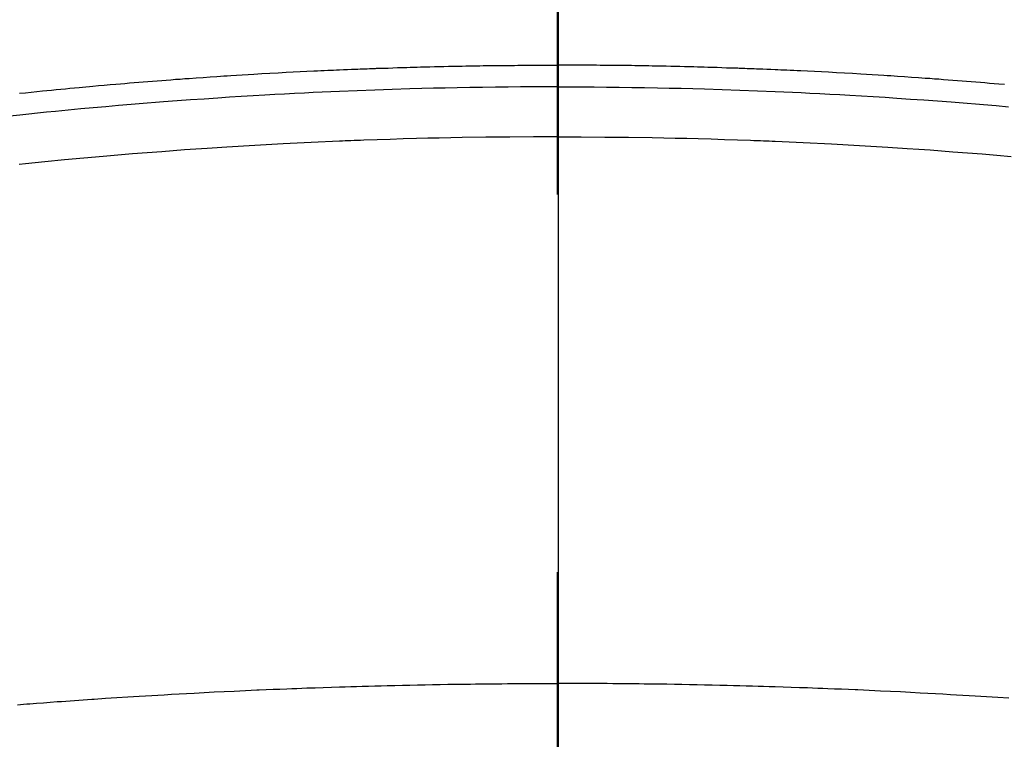
# Model space of a CAD drawing. Extents: x 56059 to 82181, y -21830 to -13430.
# Drawn here: x 72862 to 72878, y -15003 to -14991 of the extents above; entities that cross this region are included whole.
import ezdxf

# ---------------------------------------------------------------- set-up
doc = ezdxf.new("R2010")
doc.units = 0
doc.header["$LTSCALE"] = 50
doc.header["$MEASUREMENT"] = 0
doc.linetypes.add('CENTER2', pattern=[1.125, 0.75, -0.125, 0.125, -0.125])
doc.layers.get('0').update_dxf_attribs({"linetype": 'CONTINUOUS'})
for name, color, linetype in [('150-機器', 8, 'CONTINUOUS'), ('160-文字', 254, 'CONTINUOUS'), ('166-寸法B', 11, 'CONTINUOUS')]:
    doc.layers.add(name, color=color, linetype=linetype)
doc.styles.add('KH001', font='txt')
doc.dimstyles.new('KH1xx030', dxfattribs={"dimscale": 30, "dimtxt": 2, "dimasz": 0.6, "dimexe": 0.3, "dimexo": 1.2, "dimgap": 0.5, "dimtad": 3, "dimdec": 1, "dimdsep": 46, "dimlunit": 6, "dimtxsty": 'KH001', "dimblk": 'DOT', "dimcen": 1, "dimdle": 1, "dimclrd": 256, "dimclre": 256, "dimclrt": 256, "dimadec": 0, "dimazin": 0, "dimtfac": 1, "dimtdec": 1, "dimtix": 1, "dimtmove": 2, "dimatfit": 3, "dimldrblk": 'CLOSEDBLANK', "dimfxl": 1, "dimtolj": 1, "dimtzin": 0, "dimlwd": -1, "dimlwe": -1, "dimarcsym": 0})

# ---------------------------------------------------------------- blocks, each defined once
blk = doc.blocks.new('_ClosedBlank')
at = {"color": 0, "linetype": 'ByBlock', "lineweight": -2}
for p, q in [((-1, 0.16667), (0, 0)), ((-1, 0.16667), (-1, -0.16667)), ((0, 0), (-1, -0.16667))]:
    blk.add_line(p, q, dxfattribs=at)
blk = doc.blocks.new('_Dot')
at = {"color": 0, "linetype": 'ByBlock', "lineweight": -2}
blk.add_line((-0.5, 0), (-1, 0), dxfattribs=at)
at = {"color": 0, "linetype": 'ByBlock', "const_width": 0.5}
blk.add_lwpolyline([(-0.25, 0, 1), (0.25, 0, 1)], format="xyb", close=True, dxfattribs=at)

msp = doc.modelspace()

# ---------------------------------------------------------------- linework, layer by layer
at = {"layer": '150-機器', "color": 161, "linetype": 'CENTER2'}
msp.add_line((72871.065, -14606.346), (72871.065, -15097.788), dxfattribs=at)
at = {"layer": '150-機器', "color": 13, "linetype": 'Continuous'}
for points in [[(72862.164, -14992.169), (72862.259, -14992.159), (72862.353, -14992.149), (72862.447, -14992.14), (72862.541, -14992.13), (72862.617, -14992.123), (72862.693, -14992.115), (72862.769, -14992.108), (72862.845, -14992.1), (72862.921, -14992.093), (72862.997, -14992.086), (72863.073, -14992.079), (72863.149, -14992.071), (72863.206, -14992.066), (72863.262, -14992.061), (72863.319, -14992.056), (72863.376, -14992.05), (72863.471, -14992.042), (72863.566, -14992.033), (72863.661, -14992.025), (72863.756, -14992.017), (72863.832, -14992.01), (72863.908, -14992.004), (72863.984, -14991.998), (72864.06, -14991.992), (72864.136, -14991.985), (72864.212, -14991.979), (72864.288, -14991.973), (72864.364, -14991.967), (72864.441, -14991.961), (72864.517, -14991.954), (72864.593, -14991.949), (72864.669, -14991.943), (72864.745, -14991.937), (72864.821, -14991.932), (72864.897, -14991.926), (72864.973, -14991.921), (72865.087, -14991.913), (72865.202, -14991.905), (72865.316, -14991.897), (72865.431, -14991.889), (72865.488, -14991.885), (72865.545, -14991.881), (72865.602, -14991.878), (72865.659, -14991.874), (72865.755, -14991.868), (72865.85, -14991.862), (72865.946, -14991.857), (72866.041, -14991.851), (72866.175, -14991.843), (72866.308, -14991.836), (72866.442, -14991.828), (72866.576, -14991.821), (72866.691, -14991.815), (72866.806, -14991.809), (72866.92, -14991.804), (72867.035, -14991.798), (72867.093, -14991.795), (72867.151, -14991.793), (72867.208, -14991.79), (72867.266, -14991.787), (72867.314, -14991.785), (72867.363, -14991.783), (72867.412, -14991.781), (72867.46, -14991.779), (72867.527, -14991.776), (72867.593, -14991.774), (72867.66, -14991.771), (72867.727, -14991.768), (72867.765, -14991.767), (72867.804, -14991.765), (72867.843, -14991.764), (72867.881, -14991.762), (72867.92, -14991.761), (72867.958, -14991.759), (72867.996, -14991.758), (72868.035, -14991.756), (72868.054, -14991.756), (72868.073, -14991.755), (72868.092, -14991.755), (72868.112, -14991.754), (72868.188, -14991.752), (72868.265, -14991.75), (72868.342, -14991.747), (72868.419, -14991.744), (72868.457, -14991.743), (72868.496, -14991.742), (72868.534, -14991.741), (72868.572, -14991.739), (72868.63, -14991.737), (72868.688, -14991.736), (72868.745, -14991.734), (72868.803, -14991.732), (72868.841, -14991.731), (72868.88, -14991.73), (72868.918, -14991.729), (72868.956, -14991.728), (72869.033, -14991.726), (72869.109, -14991.725), (72869.186, -14991.723), (72869.262, -14991.721), (72869.32, -14991.72), (72869.378, -14991.719), (72869.435, -14991.718), (72869.493, -14991.717), (72869.55, -14991.716), (72869.608, -14991.715), (72869.666, -14991.714), (72869.723, -14991.713), (72869.781, -14991.712), (72869.838, -14991.711), (72869.896, -14991.71), (72869.954, -14991.709), (72870.011, -14991.709), (72870.069, -14991.708), (72870.126, -14991.708), (72870.184, -14991.707), (72870.241, -14991.707), (72870.299, -14991.706), (72870.356, -14991.706), (72870.413, -14991.705), (72870.452, -14991.705), (72870.49, -14991.705), (72870.529, -14991.705), (72870.567, -14991.704), (72870.609, -14991.704), (72870.652, -14991.704), (72870.694, -14991.704), (72870.737, -14991.703), (72870.761, -14991.703), (72870.786, -14991.703), (72870.811, -14991.703), (72870.836, -14991.703), (72870.865, -14991.703), (72870.893, -14991.703), (72870.922, -14991.702), (72870.951, -14991.702), (72870.98, -14991.702), (72871.008, -14991.702), (72871.037, -14991.702), (72871.065, -14991.702)], [(72878.469, -14992.025), (72878.374, -14992.017), (72878.298, -14992.01), (72878.222, -14992.004), (72878.146, -14991.998), (72878.07, -14991.992), (72877.994, -14991.985), (72877.918, -14991.979), (72877.842, -14991.973), (72877.766, -14991.967), (72877.69, -14991.961), (72877.614, -14991.954), (72877.538, -14991.949), (72877.461, -14991.943), (72877.385, -14991.937), (72877.309, -14991.932), (72877.233, -14991.926), (72877.157, -14991.921), (72877.043, -14991.913), (72876.928, -14991.905), (72876.814, -14991.897), (72876.699, -14991.889), (72876.642, -14991.885), (72876.585, -14991.881), (72876.528, -14991.878), (72876.471, -14991.874), (72876.376, -14991.868), (72876.28, -14991.862), (72876.185, -14991.857), (72876.089, -14991.851), (72875.955, -14991.843), (72875.822, -14991.836), (72875.688, -14991.828), (72875.555, -14991.821), (72875.44, -14991.815), (72875.325, -14991.809), (72875.21, -14991.804), (72875.095, -14991.798), (72875.037, -14991.795), (72874.98, -14991.793), (72874.922, -14991.79), (72874.864, -14991.787), (72874.816, -14991.785), (72874.767, -14991.783), (72874.719, -14991.781), (72874.67, -14991.779), (72874.603, -14991.776), (72874.537, -14991.774), (72874.47, -14991.771), (72874.404, -14991.768), (72874.365, -14991.767), (72874.326, -14991.765), (72874.288, -14991.764), (72874.249, -14991.762), (72874.211, -14991.761), (72874.172, -14991.759), (72874.134, -14991.758), (72874.095, -14991.756), (72874.076, -14991.756), (72874.057, -14991.755), (72874.038, -14991.755), (72874.019, -14991.754), (72873.942, -14991.752), (72873.865, -14991.75), (72873.788, -14991.747), (72873.711, -14991.744), (72873.673, -14991.743), (72873.635, -14991.742), (72873.596, -14991.741), (72873.558, -14991.739), (72873.5, -14991.737), (72873.443, -14991.736), (72873.385, -14991.734), (72873.327, -14991.732), (72873.289, -14991.731), (72873.251, -14991.73), (72873.212, -14991.729), (72873.174, -14991.728), (72873.097, -14991.726), (72873.021, -14991.725), (72872.944, -14991.723), (72872.868, -14991.721), (72872.81, -14991.72), (72872.752, -14991.719), (72872.695, -14991.718), (72872.637, -14991.717), (72872.58, -14991.716), (72872.522, -14991.715), (72872.464, -14991.714), (72872.407, -14991.713), (72872.349, -14991.712), (72872.292, -14991.711), (72872.234, -14991.71), (72872.177, -14991.709), (72872.119, -14991.709), (72872.061, -14991.708), (72872.004, -14991.708), (72871.946, -14991.707), (72871.889, -14991.707), (72871.831, -14991.706), (72871.774, -14991.706), (72871.717, -14991.705), (72871.678, -14991.705), (72871.64, -14991.705), (72871.602, -14991.705), (72871.563, -14991.704), (72871.521, -14991.704), (72871.478, -14991.704), (72871.436, -14991.704), (72871.393, -14991.703), (72871.369, -14991.703), (72871.344, -14991.703), (72871.319, -14991.703), (72871.294, -14991.703), (72871.266, -14991.703), (72871.237, -14991.703), (72871.208, -14991.702), (72871.179, -14991.702), (72871.151, -14991.702), (72871.122, -14991.702), (72871.094, -14991.702), (72871.065, -14991.702)], [(72871.065, -14992.061), (72870.862, -14992.062), (72870.658, -14992.063), (72870.455, -14992.064), (72870.252, -14992.065), (72870.041, -14992.068), (72869.83, -14992.071), (72869.619, -14992.074), (72869.408, -14992.078), (72869.212, -14992.082), (72869.017, -14992.086), (72868.821, -14992.091), (72868.625, -14992.096), (72868.334, -14992.105), (72868.043, -14992.115), (72867.751, -14992.126), (72867.46, -14992.138), (72867.316, -14992.145), (72867.171, -14992.151), (72867.026, -14992.158), (72866.882, -14992.165), (72866.717, -14992.173), (72866.552, -14992.182), (72866.387, -14992.191), (72866.223, -14992.2), (72866.028, -14992.211), (72865.833, -14992.223), (72865.638, -14992.235), (72865.444, -14992.248), (72865.219, -14992.263), (72864.995, -14992.279), (72864.77, -14992.295), (72864.546, -14992.312), (72864.412, -14992.322), (72864.278, -14992.333), (72864.144, -14992.344), (72864.009, -14992.355), (72863.801, -14992.372), (72863.592, -14992.391), (72863.384, -14992.409), (72863.176, -14992.428), (72863.071, -14992.438), (72862.967, -14992.448), (72862.863, -14992.458), (72862.759, -14992.468), (72862.61, -14992.483), (72862.462, -14992.498), (72862.314, -14992.513), (72862.165, -14992.528), (72862.002, -14992.546)], [(72871.065, -14992.061), (72871.268, -14992.062), (72871.472, -14992.063), (72871.675, -14992.064), (72871.878, -14992.065), (72872.089, -14992.068), (72872.3, -14992.071), (72872.511, -14992.074), (72872.722, -14992.078), (72872.918, -14992.082), (72873.114, -14992.086), (72873.309, -14992.091), (72873.505, -14992.096), (72873.796, -14992.105), (72874.088, -14992.115), (72874.379, -14992.126), (72874.67, -14992.138), (72874.815, -14992.145), (72874.959, -14992.151), (72875.104, -14992.158), (72875.248, -14992.165), (72875.413, -14992.173), (72875.578, -14992.182), (72875.743, -14992.191), (72875.908, -14992.2), (72876.102, -14992.211), (72876.297, -14992.223), (72876.492, -14992.235), (72876.687, -14992.248), (72876.911, -14992.263), (72877.135, -14992.279), (72877.36, -14992.295), (72877.584, -14992.312), (72877.718, -14992.322), (72877.852, -14992.333), (72877.987, -14992.344), (72878.121, -14992.355), (72878.329, -14992.372), (72878.538, -14992.391)], [(72871.065, -14992.887), (72870.672, -14992.889), (72870.278, -14992.892), (72869.884, -14992.896), (72869.491, -14992.901), (72869.301, -14992.905), (72869.111, -14992.909), (72868.922, -14992.913), (72868.732, -14992.918), (72868.515, -14992.924), (72868.298, -14992.931), (72868.081, -14992.939), (72867.864, -14992.946), (72867.81, -14992.948), (72867.756, -14992.95), (72867.702, -14992.952), (72867.648, -14992.954), (72867.601, -14992.956), (72867.554, -14992.958), (72867.507, -14992.96), (72867.46, -14992.962), (72866.993, -14992.983), (72866.527, -14993.006), (72866.06, -14993.032), (72865.593, -14993.06), (72865.512, -14993.065), (72865.432, -14993.07), (72865.351, -14993.075), (72865.27, -14993.081), (72865.082, -14993.094), (72864.893, -14993.107), (72864.705, -14993.12), (72864.516, -14993.135), (72864.274, -14993.153), (72864.032, -14993.173), (72863.79, -14993.193), (72863.549, -14993.213), (72863.227, -14993.242), (72862.906, -14993.272), (72862.584, -14993.304), (72862.263, -14993.336), (72862.156, -14993.347)], [(72871.065, -14992.887), (72871.459, -14992.889), (72871.852, -14992.892), (72872.246, -14992.896), (72872.639, -14992.901), (72872.829, -14992.905), (72873.019, -14992.909), (72873.209, -14992.913), (72873.398, -14992.918), (72873.615, -14992.924), (72873.832, -14992.931), (72874.049, -14992.939), (72874.266, -14992.946), (72874.32, -14992.948), (72874.374, -14992.95), (72874.428, -14992.952), (72874.482, -14992.954), (72874.529, -14992.956), (72874.576, -14992.958), (72874.623, -14992.96), (72874.67, -14992.962), (72875.137, -14992.983), (72875.604, -14993.006), (72876.07, -14993.032), (72876.537, -14993.06), (72876.618, -14993.065), (72876.699, -14993.07), (72876.779, -14993.075), (72876.86, -14993.081), (72877.049, -14993.094), (72877.237, -14993.107), (72877.426, -14993.12), (72877.614, -14993.135), (72877.856, -14993.153), (72878.098, -14993.173), (72878.34, -14993.193), (72878.582, -14993.213)], [(72862.127, -15002.289), (72862.179, -15002.285), (72862.23, -15002.281), (72862.282, -15002.277), (72862.333, -15002.273), (72862.446, -15002.265), (72862.559, -15002.256), (72862.672, -15002.248), (72862.785, -15002.239), (72862.856, -15002.234), (72862.928, -15002.229), (72863, -15002.224), (72863.072, -15002.218), (72863.144, -15002.214), (72863.216, -15002.209), (72863.288, -15002.204), (72863.36, -15002.199), (72863.37, -15002.198), (72863.381, -15002.197), (72863.391, -15002.196), (72863.401, -15002.196), (72863.587, -15002.182), (72863.772, -15002.17), (72863.958, -15002.159), (72864.144, -15002.148), (72864.247, -15002.142), (72864.351, -15002.136), (72864.454, -15002.13), (72864.557, -15002.124), (72864.681, -15002.117), (72864.805, -15002.11), (72864.929, -15002.103), (72865.054, -15002.096), (72865.219, -15002.087), (72865.385, -15002.079), (72865.55, -15002.071), (72865.716, -15002.063), (72865.809, -15002.059), (72865.903, -15002.055), (72865.996, -15002.05), (72866.09, -15002.046), (72866.1, -15002.045), (72866.11, -15002.045), (72866.121, -15002.044), (72866.131, -15002.044), (72866.245, -15002.039), (72866.359, -15002.034), (72866.473, -15002.03), (72866.588, -15002.026), (72866.671, -15002.023), (72866.754, -15002.019), (72866.837, -15002.016), (72866.92, -15002.013), (72867.055, -15002.008), (72867.19, -15002.004), (72867.325, -15001.999), (72867.46, -15001.995), (72867.554, -15001.992), (72867.648, -15001.989), (72867.742, -15001.986), (72867.835, -15001.983), (72867.939, -15001.98), (72868.043, -15001.977), (72868.147, -15001.975), (72868.251, -15001.972), (72868.376, -15001.969), (72868.501, -15001.966), (72868.626, -15001.964), (72868.751, -15001.961), (72868.876, -15001.959), (72869.001, -15001.956), (72869.126, -15001.954), (72869.252, -15001.952), (72869.345, -15001.951), (72869.439, -15001.95), (72869.533, -15001.948), (72869.627, -15001.947), (72869.71, -15001.946), (72869.793, -15001.945), (72869.876, -15001.944), (72869.96, -15001.943), (72870.054, -15001.942), (72870.148, -15001.942), (72870.242, -15001.941), (72870.336, -15001.94), (72870.429, -15001.94), (72870.523, -15001.939), (72870.617, -15001.939), (72870.711, -15001.938), (72870.799, -15001.938), (72870.888, -15001.938), (72870.976, -15001.938), (72871.065, -15001.938)], [(72878.543, -15002.182), (72878.358, -15002.17), (72878.172, -15002.159), (72877.986, -15002.148), (72877.883, -15002.142), (72877.78, -15002.136), (72877.676, -15002.13), (72877.573, -15002.124), (72877.449, -15002.117), (72877.325, -15002.11), (72877.201, -15002.103), (72877.076, -15002.096), (72876.911, -15002.087), (72876.745, -15002.079), (72876.58, -15002.071), (72876.414, -15002.063), (72876.321, -15002.059), (72876.227, -15002.055), (72876.134, -15002.05), (72876.04, -15002.046), (72876.03, -15002.045), (72876.02, -15002.045), (72876.01, -15002.044), (72875.999, -15002.044), (72875.885, -15002.039), (72875.771, -15002.034), (72875.657, -15002.03), (72875.543, -15002.026), (72875.46, -15002.023), (72875.377, -15002.019), (72875.293, -15002.016), (72875.21, -15002.013), (72875.075, -15002.008), (72874.94, -15002.004), (72874.805, -15001.999), (72874.67, -15001.995), (72874.576, -15001.992), (72874.482, -15001.989), (72874.389, -15001.986), (72874.295, -15001.983), (72874.191, -15001.98), (72874.087, -15001.977), (72873.983, -15001.975), (72873.879, -15001.972), (72873.754, -15001.969), (72873.629, -15001.966), (72873.504, -15001.964), (72873.379, -15001.961), (72873.254, -15001.959), (72873.129, -15001.956), (72873.004, -15001.954), (72872.879, -15001.952), (72872.785, -15001.951), (72872.691, -15001.95), (72872.597, -15001.948), (72872.504, -15001.947), (72872.42, -15001.946), (72872.337, -15001.945), (72872.254, -15001.944), (72872.171, -15001.943), (72872.077, -15001.942), (72871.983, -15001.942), (72871.889, -15001.941), (72871.795, -15001.94), (72871.701, -15001.94), (72871.607, -15001.939), (72871.513, -15001.939), (72871.42, -15001.938), (72871.331, -15001.938), (72871.242, -15001.938), (72871.154, -15001.938), (72871.065, -15001.938)]]:
    msp.add_lwpolyline(points, dxfattribs=at)
at = {"layer": '150-機器', "color": 13}
for radius in [90.5, 80.5]:
    msp.add_circle((72871.08, -14947.582), radius, dxfattribs=at)
at = {"layer": '166-寸法B'}
msp.add_line((72871.08, -14816.346), (72871.08, -15074.658), dxfattribs=at)

# ---------------------------------------------------------------- leaders
at = {"layer": '160-文字', "annotation_type": 0, "has_hookline": 1, "hookline_direction": 0}
for points, text_width in [([(72053.308, -14720.706), (73536.756, -16205.627), (73554.756, -16205.627)], 1240.203), ([(72317.265, -14726.514), (73539.188, -15899.016), (73557.188, -15899.016)], 1630.051), ([(72746.485, -14734.906), (74071.742, -15483.406), (74089.742, -15483.406)], 1398.579)]:
    msp.add_leader(points, dimstyle='KH1xx030', override={"dimgap": 0.5, "dimtad": 1}, dxfattribs=dict(at, text_width=text_width))

doc.saveas('drawing.dxf')
